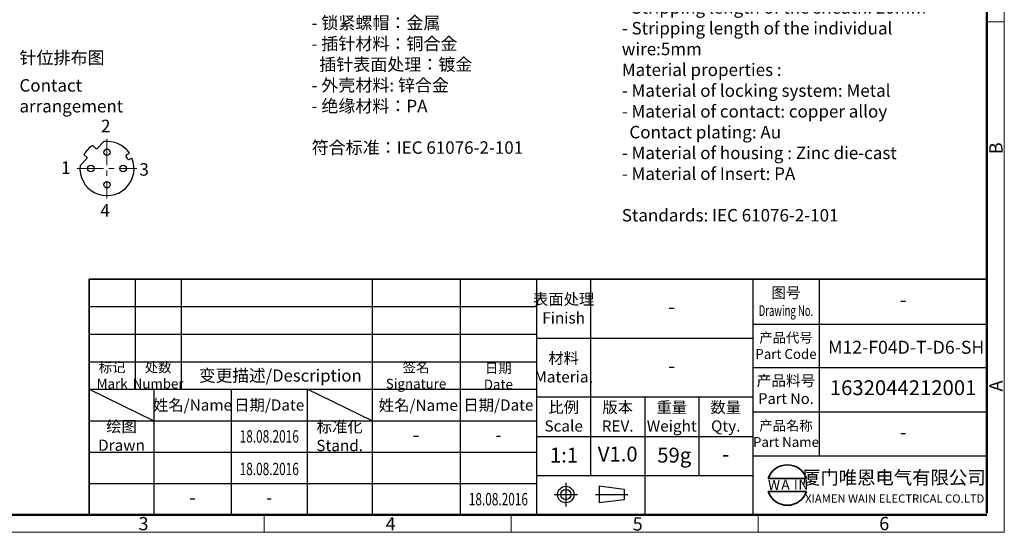
# Model space of a CAD drawing. Units: inches. Extents: x 11 to 1062, y 29 to 390.
# Drawn here: x 865 to 1062, y 180 to 283 of the extents above; entities that cross this region are included whole.
import ezdxf

# ---------------------------------------------------------------- set-up
doc = ezdxf.new("R2010")
doc.units = ezdxf.units.IN
doc.header["$MEASUREMENT"] = 0
doc.linetypes.add('CENTER', pattern=[2, 1.25, -0.25, 0.25, -0.25])
doc.layers.get('0').update_dxf_attribs({"lineweight": 30})
for name, color, linetype, lineweight in [('DIM', 3, 'Continuous', 15), ('图框', 7, 'Continuous', 20), ('打标文字', 3, 'Continuous', 20)]:
    doc.layers.add(name, color=color, linetype=linetype, lineweight=lineweight)
doc.styles.add('Chinese', font='PMingLiU.ttf')
doc.styles.add('Romans字体', font='romans.shx', dxfattribs={"width": 0.75})
doc.styles.get("Standard").update_dxf_attribs({"font": '仿宋_GB2312.ttf', "width": 0.75})
doc.styles.add('工程字', font='gbenor.shx', dxfattribs={"bigfont": 'gbcbig.shx'})

# ---------------------------------------------------------------- blocks, each defined once
blk = doc.blocks.new('A4图框-NEW')
at = {"layer": '图框', "color": 1, "lineweight": 18}
for p, q in [((1130.41, 480.53), (1130.41, 690.53)), ((833.41, 480.53), (1130.41, 480.53))]:
    blk.add_line(p, q, dxfattribs=at)
at = {"layer": '图框', "lineweight": 50}
for p, q in [((1126.93, 484.34), (1126.93, 675.53)), ((836.85, 484.03), (1126.93, 484.03))]:
    blk.add_line(p, q, dxfattribs=at)
at = {"layer": '图框', "color": 6}
for p, q in [((1130.41, 582.89), (1126.93, 582.89)), ((982.02, 484.03), (982.02, 480.53)), ((1031.55, 484.03), (1031.55, 480.53)), ((1081.09, 484.03), (1081.09, 480.53))]:
    blk.add_line(p, q, dxfattribs=at)
at = {"layer": '图框', "lineweight": 35}
for q in [(1126.93, 531.33), (946.93, 484.03)]:
    blk.add_line((946.93, 531.33), q, dxfattribs=at)
at = {"layer": '图框', "lineweight": -3}
for p, q in [((956.15, 531.33), (956.15, 509.21)), ((965.36, 531.33), (965.36, 509.21)), ((1003.65, 531.33), (1003.65, 484.03)), ((1021.3, 531.33), (1021.3, 484.03)), ((1036.65, 531.33), (1036.65, 484.01)), ((1047.47, 531.33), (1047.47, 507.67)), ((1079.97, 531.33), (1079.97, 484.01)), ((1093.32, 531.33), (1093.32, 495.84)), ((946.93, 525.8), (1036.65, 525.8)), ((1079.97, 522.27), (1126.93, 522.27)), ((946.93, 520.27), (1036.65, 520.27)), ((1036.65, 519.5), (1079.97, 519.5)), ((946.93, 514.74), (1036.65, 514.74)), ((1079.97, 513.59), (1126.93, 513.59)), ((946.93, 509.21), (1036.65, 509.21)), ((946.93, 509.21), (959.91, 502.91)), ((959.91, 509.21), (959.91, 484.03)), ((975.41, 509.21), (975.41, 484.03)), ((990.67, 509.21), (990.67, 484.03)), ((1003.65, 502.91), (990.67, 509.21)), ((1036.65, 507.67), (1079.97, 507.67)), ((1047.48, 507.67), (1047.48, 491.9)), ((1058.31, 507.67), (1058.31, 484.03)), ((1069.14, 507.67), (1069.14, 491.9)), ((1079.97, 504.71), (1126.93, 504.71)), ((946.93, 502.91), (1036.65, 502.91)), ((1036.65, 499.78), (1079.97, 499.78)), ((946.93, 496.62), (1036.65, 496.62)), ((1079.97, 495.84), (1126.93, 495.84)), ((1036.65, 491.9), (1079.97, 491.9)), ((946.93, 490.33), (1036.65, 490.33))]:
    blk.add_line(p, q, dxfattribs=at)
at = {"layer": '图框', "lineweight": 25}
for p, q in [((1042.5, 490.48), (1042.5, 485.74)), ((1054.23, 489.14), (1049.16, 489.76)), ((1049.16, 489.76), (1049.16, 486.46)), ((1040.14, 488.11), (1044.87, 488.11)), ((1048.47, 488.11), (1054.95, 488.11)), ((1054.23, 489.14), (1054.23, 487.08)), ((1054.23, 487.08), (1049.16, 486.46))]:
    blk.add_line(p, q, dxfattribs=at)
at = {"layer": '图框', "color": 4, "lineweight": 35}
for p, q in [((1083.06, 491.34), (1090.74, 491.34)), ((1083.06, 488.7), (1090.74, 488.7))]:
    blk.add_line(p, q, dxfattribs=at)
at = {"layer": '图框', "lineweight": 25}
for radius in [1.65, 1.03]:
    blk.add_circle((1042.5, 488.11), radius, dxfattribs=at)
at = {"layer": '图框', "color": 4, "lineweight": 35}
for start, end in [(18.9524, 161.0476), (198.9524, 341.0476)]:
    blk.add_arc((1086.9, 490.02), 4.06, start, end, dxfattribs=at)
at = {"layer": '图框', "color": 6, "insert": (1127.4, 556.37), "char_height": 2.65, "width": 2.5579, "attachment_point": 1, "rotation": 90, "style": 'Romans字体'}
blk.add_mtext('B', dxfattribs=at)
at = {"layer": '图框', "attachment_point": 5}
for s, insert, char_height, width in [('图号{\\Ftxt|c134;\\P\\Fromans|c134;\\W0.65;Drawing No.}', (1086.64, 526.8), 2.1549, 13.3447), ('表面处理\\P{\\Fromans|c134;Finish}', (1042.06, 525.41), 2.2528, 10.82), ('产品代号\\P{\\Fromans|c134;Part Code}', (1086.64, 517.93), 1.959, 13.3447), ('材料\\P{\\Fromans|c134;Material}', (1042.06, 513.59), 2.2528, 10.82), ('标记\\P{\\Fromans|c134;Mark}', (951.54, 511.97), 1.959, 9.2182), ('处数\\P{\\Fromans|c134;Number }', (960.76, 511.97), 1.959, 9.2182), ('  变更描述{\\Fromans|c134;/Description}', (984.51, 511.97), 2.4487, 38.2879), ('签名\\P{\\Fromans|c134;Signature} ', (1012.47, 511.97), 1.959, 17.6264), ('日期\\P{\\Fromans|c134;Date}', (1028.98, 511.83), 1.959, 15.3523), ('产品料号\\P{\\Fromans|c134;Part No.}', (1086.64, 509.15), 2.1549, 13.3447), ('姓名{\\Fromans|c134;/Name\\Ftxt|c134; }', (967.66, 506.06), 2.2528, 15.5018), ('日期{\\Fromans|c134;/Date}', (983.04, 506.06), 2.2528, 15.2624), ('姓名{\\Fromans|c134;/Name}', (1012.93, 506.02), 2.2528, 16.9349), ('日期{\\Fromans|c134;/Date}', (1028.98, 506.06), 2.2528, 15.3523), ('比例\\P{\\Fromans|c134;Scale}', (1042.07, 503.73), 2.2528, 10.8293), ('版本\\P{\\Fromans|c134;REV.}', (1052.89, 503.73), 2.2528, 10.8387), ('重量\\P{\\Fromans|c134;Weight}', (1063.73, 503.73), 2.2528, 10.8293), ('数量\\P{\\Fromans|c134;Qty.}', (1074.56, 503.73), 2.2528, 10.8293), ('绘图\\P{\\Fromans|c134;Drawn\\Ftxt|c134; }', (953.42, 499.88), 2.2528, 12.9801), ('产品名称\\P{\\Fromans|c134;Part Name}', (1086.64, 500.28), 1.959, 13.3447)]:
    blk.add_mtext(s, dxfattribs=dict(at, insert=insert, char_height=char_height, width=width))
at = {"layer": '图框', "color": 3, "attachment_point": 5, "style": 'Romans字体'}
for s, insert, char_height, width in [('-', (1063.72, 525.41), 2.99, 32.4974), ('-', (1110.12, 526.8), 2.99, 33.6124), ('-', (1063.73, 513.59), 2.99, 32.488), ('{\\W0.7;18.08.2016}', (983.04, 499.77), 2.4879, 15.2624), ('-', (1012.48, 499.77), 2.99, 17.6488), ('-', (1028.98, 499.77), 2.49, 15.3523), ('-', (1110.12, 500.28), 2.99, 33.6124), ('V1.0', (1052.9, 495.84), 2.986, 10.8293), ('-', (1074.56, 495.84), 2.99, 10.8293), ('{\\W0.7;18.08.2016}', (983.04, 493.24), 2.4879, 15.2624), ('{\\W0.7;18.08.2016}', (1028.98, 487.18), 2.4879, 15.3523), ('-', (967.66, 487.18), 2.99, 15.5018), ('-', (983.04, 487.18), 2.49, 15.2624)]:
    blk.add_mtext(s, dxfattribs=dict(at, insert=insert, char_height=char_height, width=width))
at = {"layer": '图框', "color": 6, "linetype": 'ByBlock', "lineweight": 18, "insert": (1127.4, 508.79), "char_height": 2.65, "width": 2.5579, "attachment_point": 1, "rotation": 90, "style": 'Romans字体'}
blk.add_mtext('A', dxfattribs=at)
at = {"layer": '图框', "insert": (997.16, 499.82), "char_height": 2.2528, "width": 12.9801, "attachment_point": 5, "style": 'Romans字体'}
blk.add_mtext('{\\fFangSong_GB2312|b0|i0|c134|p49;标准化}\\PStand.', dxfattribs=at)
at = {"layer": '图框', "color": 1, "lineweight": 20, "insert": (1108.26, 491.52), "char_height": 2.6991, "width": 82.3083, "attachment_point": 5}
blk.add_mtext('{\\fSimHei|b0|i0|c134|p2;厦门唯恩电气有限公司}', dxfattribs=at)
at = {"layer": '图框', "color": 1, "lineweight": 20, "char_height": 2.0059, "width": 5.0472, "attachment_point": 1, "style": 'Chinese'}
for s, insert in [('{\\fArial|b0|i0|c0|p34;W}', (1083.03, 491.05)), ('{\\fArial|b0|i0|c0|p34;A}', (1085.71, 491.09)), ('{\\fArial|b0|i0|c0|p34;I}', (1088.21, 491.09)), ('{\\fArial|b0|i0|c0|p34;N}', (1089.14, 491.08))]:
    blk.add_mtext(s, dxfattribs=dict(at, insert=insert))
at = {"layer": '图框', "color": 3, "lineweight": 20, "insert": (1108.44, 487.3), "char_height": 1.6525, "width": 68.0856, "attachment_point": 5, "style": '工程字'}
blk.add_mtext('{\\fArial Narrow|b0|i0|c0|p34;XIAMEN WAIN ELECTRICAL CO.LTD}', dxfattribs=at)
at = {"layer": '图框', "color": 6, "char_height": 2.65, "width": 2.5579, "attachment_point": 1, "style": 'Romans字体'}
for s, insert in [('3', (956.83, 483.6)), ('6', (1105.33, 483.62)), ('4', (1006.38, 483.57)), ('5', (1055.9, 483.52))]:
    blk.add_mtext(s, dxfattribs=dict(at, insert=insert))

msp = doc.modelspace()

# ---------------------------------------------------------------- linework, layer by layer
at = {"color": 7, "linetype": 'Continuous'}
for p, q in [((881.57, 258.61), (880.15, 257.19)), ((880.02, 257.19), (879.37, 257.85)), ((878.22, 255.26), (876.8, 253.84)), ((877.57, 256.05), (878.22, 255.39)), ((886.36, 255.09), (886.02, 255.64)), ((886.1, 255.95), (886.69, 256.27)), ((887.22, 255.31), (886.66, 255.01))]:
    msp.add_line(p, q, dxfattribs=at)
at = {"color": 1, "linetype": 'CENTER', "lineweight": 13, "ltscale": 4.247255}
for p, q in [((882.2, 259.19), (882.2, 247.23)), ((876.22, 253.21), (888.18, 253.21))]:
    msp.add_line(p, q, dxfattribs=at)
at = {"color": 7, "linetype": 'Continuous'}
for centre in [(882.2, 256.46), (878.95, 253.21), (885.45, 253.21), (882.2, 249.96)]:
    msp.add_circle(centre, 0.65, dxfattribs=at)
for centre, radius, start, end in [((882.2, 253.21), 5.43, 34.2755, 96.6706), ((882.2, 253.21), 5.43, 121.4516, 148.5484), ((880.09, 257.26), 0.0919, 225, 315), ((882.2, 253.21), 5.43, 173.3294, 22.7245), ((878.16, 255.33), 0.0919, 315, 45), ((886.21, 255.76), 0.222, 118.5, 211.9109), ((886.55, 255.2), 0.222, 211.9109, 298.5)]:
    msp.add_arc(centre, radius, start, end, dxfattribs=at)

# ---------------------------------------------------------------- block references
at = {"layer": 'DIM'}
msp.add_blockref('A4图框-NEW', (-68.31, -300.28), dxfattribs=at)

# ---------------------------------------------------------------- texts
at = {"layer": '图框', "char_height": 2.52, "width": 5.7313, "attachment_point": 3, "style": 'Romans字体'}
for s, insert in [('{\\C4;2}', (882.9, 263)), ('{\\C4;1}', (874.9, 254.64)), ('{\\C4;3}', (890.6, 254.29)), ('{\\C4;4}', (882.77, 246.07))]:
    msp.add_mtext(s, dxfattribs=dict(at, insert=insert))
at = {"layer": '图框', "color": 3, "attachment_point": 5, "style": 'Romans字体'}
for s, insert, char_height, width in [('{\\T0.95;M12-F04D-T-D6-SH}', (1042.43, 217.36), 2.6, 33.6124), ('1632044212001', (1041.81, 208.87), 2.9855, 33.6124), ('1:1', (973.83, 195.35), 2.986, 10.8293), ('59g', (995.93, 195.34), 2.986, 10.8293)]:
    msp.add_mtext(s, dxfattribs=dict(at, insert=insert, char_height=char_height, width=width))
at = {"layer": '打标文字', "color": 3, "char_height": 2.5, "attachment_point": 1, "style": 'Romans字体'}
for s, insert, width in [('\\A1;{\\fFangSong_GB2312|b0|i0|c134|p49;技术参数}:\\P- {\\fFangSong_GB2312|b0|i0|c134|p49;产品系列：}M12 D-Code\\P- {\\fFangSong_GB2312|b0|i0|c134|p49;插针数}: 4     \\P- {\\fFangSong_GB2312|b0|i0|c134|p49;额定电流}(40{\\fFangSong_GB2312|b0|i0|c134|p49;℃）}: 4A     \\P- {\\fFangSong_GB2312|b0|i0|c134|p49;额定电压}: 250V   \\P- {\\fFangSong_GB2312|b0|i0|c134|p49;额定脉冲电压}: 2500V      \\P- {\\fFangSong_GB2312|b0|i0|c134|p49;污染等级}: 3\\P- {\\fFangSong_GB2312|b0|i0|c134|p49;接触电阻：}≤10mΩ\\P- {\\fFangSong_GB2312|b0|i0|c134|p49;防护等级：}IP67\\P- {\\fFangSong_GB2312|b0|i0|c134|p49;插拔次数：＞}100\\P- {\\fFangSong_GB2312|b0|i0|c134|p49;温度范围：}-40{\\fFangSong_GB2312|b0|i0|c134|p49;℃…}+85{\\fFangSong_GB2312|b0|i0|c134|p49;℃}\\P- {\\fFangSong_GB2312|b0|i0|c134|p49;绝缘阻抗}: {\\fFangSong_GB2312|b0|i0|c134|p49;≥}100MΩ\\P- {\\fFangSong_GB2312|b0|i0|c134|p49;接线方式：螺钉锁紧}\\P- {\\fFangSong_GB2312|b0|i0|c134|p49;线径范围：}max.0.75mm²{\\fFangSong_GB2312|b0|i0|c134|p49;（}max.AWG18{\\fFangSong_GB2312|b0|i0|c134|p49;）}\\P- {\\fFangSong_GB2312|b0|i0|c134|p49;锁紧扭矩：}0.2Nm {\\fFangSong_GB2312|b0|i0|c134|p49;（螺钉接线）}\\P- {\\fFangSong_GB2312|b0|i0|c134|p49;电缆直径：}4-6mm{\\fFangSong_GB2312|b0|i0|c134|p49;，}6-8mm\\P- {\\fFangSong_GB2312|b0|i0|c134|p49;电缆剥线长度：}20mm\\P- {\\fFangSong_GB2312|b0|i0|c134|p49;导线剥线长度：}5mm\\P{\\fFangSong_GB2312|b0|i0|c134|p49;材料特性：}\\P- {\\fFangSong_GB2312|b0|i0|c134|p49;锁紧螺帽：金属}\\P- {\\fFangSong_GB2312|b0|i0|c134|p49;插针材料：铜合金}\\P  {\\fFangSong_GB2312|b0|i0|c134|p49;插针表面处理：镀金}\\P- {\\fFangSong_GB2312|b0|i0|c134|p49;外壳材料}: {\\fFangSong_GB2312|b0|i0|c134|p49;锌合金}\\P- {\\fFangSong_GB2312|b0|i0|c134|p49;绝缘材料：}PA^J\\P{\\fFangSong_GB2312|b0|i0|c134|p49;符合标准：}IEC 61076-2-101', (923.23, 362.85), 86.603), ('\\A1;Technical specification:\\P- Series: M12 D-Code\\P- Number of contacts:  4      \\P- Rated current(40{\\fFangSong_GB2312|b0|i0|c134|p49;℃）}:  4A    \\P- Rated voltage:       250V   \\P- Rated impulse voltage: 2500V  \\P- Pollution degree: 3\\P- Contact resistance: ≤10mΩ\\P- Degree of protectio: IP67\\P- Mating cycles: {\\fFangSong_GB2312|b0|i0|c134|p49;＞}100\\P- Temperature range: -40{\\fArial|b0|i0|c0|p34;℃} - +85{\\fArial|b0|i0|c0|p34;℃}\\P- Insulation resistance: {\\fFangSong_GB2312|b0|i0|c134|p49;≥}100MΩ\\P- Termination method: screw connection\\P- Wire gauge: max.0.75mm²{\\fFangSong_GB2312|b0|i0|c134|p49;（}max.AWG18{\\fFangSong_GB2312|b0|i0|c134|p49;）}\\P- Torque: 0.2Nm{\\fFangSong_GB2312|b0|i0|c134|p49;（}screw terminal blocks{\\fFangSong_GB2312|b0|i0|c134|p49;）}\\P- Cable Outlet: 4-6mm{\\fFangSong_GB2312|b0|i0|c134|p49;，}6-8mm\\P- Stripping length of the sheath: 20mm\\P- Stripping length of the individual wire:5mm\\PMaterial properties :\\P- Material of locking system: Metal\\P- Material of contact: copper alloy\\P  Contact plating: Au\\P- Material of housing : Zinc die-cast\\P- Material of Insert: PA\\P\\PStandards: IEC 61076-2-101', (985.41, 357.61), 67.0954)]:
    msp.add_mtext(s, dxfattribs=dict(at, insert=insert, width=width))
at = {"layer": '打标文字', "color": 3, "insert": (864.66, 276.68), "char_height": 2.5, "width": 55.1835, "attachment_point": 1}
msp.add_mtext('针位排布图', dxfattribs=at)
at = {"layer": '打标文字', "insert": (864.65, 271.13), "char_height": 2.5, "width": 33.9673, "attachment_point": 1, "style": 'Romans字体'}
msp.add_mtext('Contact arrangement\\P', dxfattribs=at)

doc.saveas('drawing.dxf')
